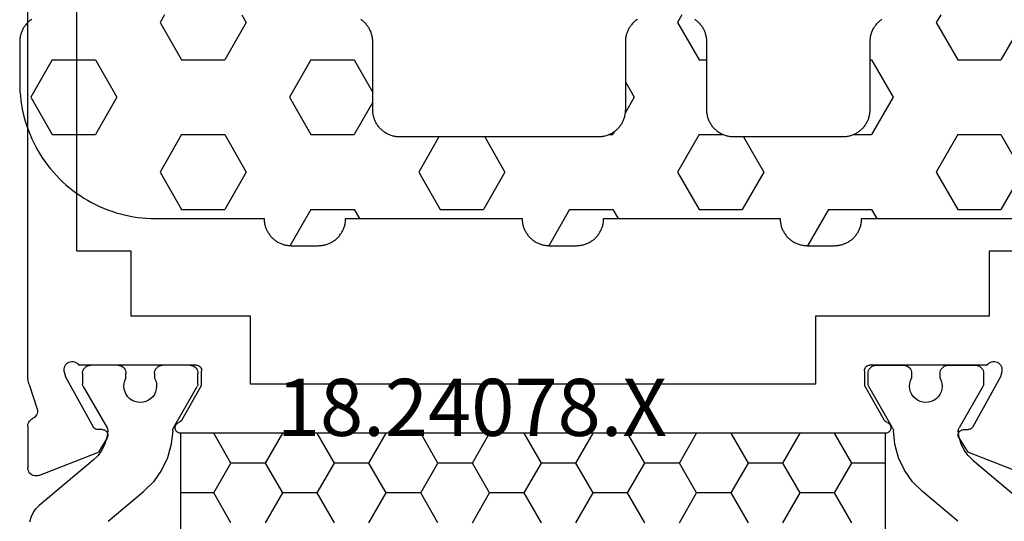
# Model space of a CAD drawing. Units: millimetres. Extents: x 0 to 4155, y -3224 to -50.
# Drawn here: x 1893 to 1929, y -3137 to -3118 of the extents above; entities that cross this region are included whole.
import ezdxf
from ezdxf.enums import TextEntityAlignment as Align

# ---------------------------------------------------------------- set-up
doc = ezdxf.new("R2010")
doc.units = ezdxf.units.MM
for name, color, linetype in [('CrossSectionsGums', 1, 'Continuous'), ('CrossSectionsProfils', 7, 'Continuous'), ('CrossSectionsTexts', 3, 'Continuous')]:
    doc.layers.add(name, color=color, linetype=linetype)
doc.styles.get("Standard").update_dxf_attribs({"font": 'complex.shx', "height": 60})

# ---------------------------------------------------------------- blocks, each defined once
blk = doc.blocks.new('18_24078_X_TEXT_7', base_point=(1955.2, 0))
at = {"layer": 'CrossSectionsTexts'}
blk.add_text('18.24078.X', height=2.1, dxfattribs=at).set_placement((1909.35, 38.5), align=Align.CENTER)
blk = doc.blocks.new('18_24078_X', base_point=(2325.09, 1362.211))
at = {"layer": 'CrossSectionsProfils'}
for p, q in [((2385.49, 1407.511), (2385.49, 1429.411)), ((2387.29, 1402.91), (2387.29, 1418.211)), ((2345.39, 1407.511), (2351.89, 1407.511)), ((2351.89, 1407.511), (2351.89, 1405.111)), ((2383.49, 1405.111), (2383.49, 1407.511)), ((2383.49, 1407.511), (2385.49, 1407.511)), ((2351.89, 1405.111), (2358.29, 1405.111)), ((2358.29, 1405.111), (2358.29, 1402.611)), ((2379.09, 1405.111), (2383.49, 1405.111)), ((2379.09, 1402.611), (2379.09, 1405.111)), ((2351.515, 1403.362), (2351.48, 1403.323)), ((2351.556, 1403.395), (2351.515, 1403.362)), ((2351.602, 1403.42), (2351.556, 1403.395)), ((2351.651, 1403.437), (2351.602, 1403.42)), ((2351.703, 1403.445), (2351.651, 1403.437)), ((2351.756, 1403.444), (2351.703, 1403.445)), ((2351.807, 1403.433), (2351.756, 1403.444)), ((2351.856, 1403.414), (2351.807, 1403.433)), ((2351.901, 1403.387), (2351.856, 1403.414)), ((2351.94, 1403.352), (2351.901, 1403.387)), ((2351.973, 1403.311), (2351.94, 1403.352)), ((2385.44, 1403.352), (2385.407, 1403.311)), ((2385.479, 1403.387), (2385.44, 1403.352)), ((2385.524, 1403.414), (2385.479, 1403.387)), ((2385.572, 1403.433), (2385.524, 1403.414)), ((2385.624, 1403.444), (2385.572, 1403.433)), ((2385.676, 1403.445), (2385.624, 1403.444)), ((2385.728, 1403.437), (2385.676, 1403.445)), ((2385.778, 1403.42), (2385.728, 1403.437)), ((2385.824, 1403.395), (2385.778, 1403.42)), ((2385.865, 1403.362), (2385.824, 1403.395)), ((2385.899, 1403.323), (2385.865, 1403.362)), ((2351.424, 1403.177), (2351.423, 1403.125)), ((2351.423, 1403.125), (2351.431, 1403.073)), ((2351.434, 1403.229), (2351.424, 1403.177)), ((2351.431, 1403.073), (2351.479, 1402.879)), ((2351.453, 1403.278), (2351.434, 1403.229)), ((2351.48, 1403.323), (2351.453, 1403.278)), ((2351.973, 1403.311), (2356.29, 1403.311)), ((2356.324, 1403.308), (2356.29, 1403.311)), ((2356.358, 1403.299), (2356.324, 1403.308)), ((2356.39, 1403.284), (2356.358, 1403.299)), ((2356.418, 1403.264), (2356.39, 1403.284)), ((2356.443, 1403.239), (2356.418, 1403.264)), ((2356.463, 1403.211), (2356.443, 1403.239)), ((2356.478, 1403.179), (2356.463, 1403.211)), ((2356.487, 1403.146), (2356.478, 1403.179)), ((2356.49, 1403.111), (2356.487, 1403.146)), ((2356.49, 1403.111), (2356.49, 1402.561)), ((2380.893, 1403.146), (2380.89, 1403.111)), ((2380.89, 1402.561), (2380.89, 1403.111)), ((2380.902, 1403.179), (2380.893, 1403.146)), ((2380.917, 1403.211), (2380.902, 1403.179)), ((2380.937, 1403.239), (2380.917, 1403.211)), ((2380.961, 1403.264), (2380.937, 1403.239)), ((2380.99, 1403.284), (2380.961, 1403.264)), ((2381.021, 1403.299), (2380.99, 1403.284)), ((2381.055, 1403.308), (2381.021, 1403.299)), ((2381.09, 1403.311), (2381.055, 1403.308)), ((2381.09, 1403.311), (2385.407, 1403.311)), ((2385.926, 1403.278), (2385.899, 1403.323)), ((2385.948, 1403.073), (2385.9, 1402.879)), ((2385.945, 1403.229), (2385.926, 1403.278)), ((2385.956, 1403.177), (2385.945, 1403.229)), ((2385.948, 1403.073), (2385.957, 1403.125)), ((2385.957, 1403.125), (2385.956, 1403.177)), ((2351.479, 1402.879), (2352.492, 1401.049)), ((2385.9, 1402.879), (2384.887, 1401.049)), ((2387.241, 1402.6), (2387.262, 1402.676)), ((2387.262, 1402.676), (2387.277, 1402.753)), ((2387.277, 1402.753), (2387.287, 1402.832)), ((2387.287, 1402.832), (2387.29, 1402.91)), ((2356.49, 1402.561), (2355.756, 1401.29)), ((2358.29, 1402.611), (2379.09, 1402.611)), ((2381.623, 1401.29), (2380.89, 1402.561)), ((2387.241, 1402.6), (2386.944, 1401.692)), ((2386.944, 1401.692), (2386.936, 1401.64)), ((2386.936, 1401.64), (2386.937, 1401.588)), ((2386.937, 1401.588), (2386.947, 1401.537)), ((2355.614, 1401.186), (2355.585, 1401.167)), ((2355.647, 1401.2), (2355.614, 1401.186)), ((2355.647, 1401.2), (2355.68, 1401.215)), ((2355.68, 1401.215), (2355.709, 1401.235)), ((2355.709, 1401.235), (2355.735, 1401.26)), ((2355.735, 1401.26), (2355.756, 1401.29)), ((2381.623, 1401.29), (2381.644, 1401.26)), ((2381.644, 1401.26), (2381.67, 1401.235)), ((2381.67, 1401.235), (2381.7, 1401.215)), ((2381.7, 1401.215), (2381.733, 1401.2)), ((2381.765, 1401.186), (2381.733, 1401.2)), ((2381.794, 1401.167), (2381.765, 1401.186)), ((2386.947, 1401.537), (2386.966, 1401.488)), ((2386.966, 1401.488), (2386.992, 1401.443)), ((2386.992, 1401.443), (2387.027, 1401.404)), ((2387.027, 1401.404), (2387.067, 1401.371)), ((2387.067, 1401.371), (2387.113, 1401.346)), ((2387.156, 1401.322), (2387.113, 1401.346)), ((2387.194, 1401.291), (2387.156, 1401.322)), ((2387.227, 1401.255), (2387.194, 1401.291)), ((2387.254, 1401.214), (2387.227, 1401.255)), ((2387.274, 1401.169), (2387.254, 1401.214)), ((2352.492, 1401.049), (2352.512, 1401.02)), ((2352.512, 1401.02), (2352.536, 1400.995)), ((2352.536, 1400.995), (2352.564, 1400.975)), ((2352.564, 1400.975), (2352.596, 1400.959)), ((2352.596, 1400.959), (2352.629, 1400.95)), ((2352.629, 1400.95), (2352.664, 1400.946)), ((2352.839, 1400.943), (2352.664, 1400.946)), ((2352.873, 1400.939), (2352.839, 1400.943)), ((2352.907, 1400.93), (2352.873, 1400.939)), ((2352.938, 1400.914), (2352.907, 1400.93)), ((2352.966, 1400.894), (2352.938, 1400.914)), ((2352.991, 1400.869), (2352.966, 1400.894)), ((2353.01, 1400.84), (2352.991, 1400.869)), ((2353.024, 1400.808), (2353.01, 1400.84)), ((2355.514, 1401.049), (2355.51, 1401.014)), ((2355.51, 1401.014), (2355.513, 1400.978)), ((2355.513, 1400.978), (2355.522, 1400.944)), ((2355.524, 1401.082), (2355.514, 1401.049)), ((2355.522, 1400.944), (2355.536, 1400.912)), ((2355.539, 1401.114), (2355.524, 1401.082)), ((2355.536, 1400.912), (2355.556, 1400.883)), ((2355.56, 1401.142), (2355.539, 1401.114)), ((2355.556, 1400.883), (2355.581, 1400.858)), ((2355.585, 1401.167), (2355.56, 1401.142)), ((2355.581, 1400.858), (2355.61, 1400.838)), ((2355.61, 1400.838), (2355.641, 1400.823)), ((2355.641, 1400.823), (2355.675, 1400.814)), ((2381.704, 1400.814), (2381.738, 1400.823)), ((2381.738, 1400.823), (2381.77, 1400.838)), ((2381.77, 1400.838), (2381.799, 1400.858)), ((2381.82, 1401.142), (2381.794, 1401.167)), ((2381.799, 1400.858), (2381.823, 1400.883)), ((2381.84, 1401.114), (2381.82, 1401.142)), ((2381.823, 1400.883), (2381.843, 1400.912)), ((2381.856, 1401.082), (2381.84, 1401.114)), ((2381.843, 1400.912), (2381.858, 1400.944)), ((2381.866, 1401.049), (2381.856, 1401.082)), ((2381.858, 1400.944), (2381.867, 1400.978)), ((2381.869, 1401.014), (2381.866, 1401.049)), ((2381.867, 1400.978), (2381.869, 1401.014)), ((2384.369, 1400.84), (2384.355, 1400.808)), ((2384.389, 1400.869), (2384.369, 1400.84)), ((2384.413, 1400.894), (2384.389, 1400.869)), ((2384.441, 1400.914), (2384.413, 1400.894)), ((2384.473, 1400.93), (2384.441, 1400.914)), ((2384.506, 1400.939), (2384.473, 1400.93)), ((2384.541, 1400.943), (2384.506, 1400.939)), ((2384.541, 1400.943), (2384.716, 1400.946)), ((2384.716, 1400.946), (2384.75, 1400.95)), ((2384.75, 1400.95), (2384.784, 1400.959)), ((2384.784, 1400.959), (2384.815, 1400.975)), ((2384.815, 1400.975), (2384.843, 1400.995)), ((2384.843, 1400.995), (2384.868, 1401.02)), ((2384.868, 1401.02), (2384.887, 1401.049)), ((2387.286, 1401.121), (2387.274, 1401.169)), ((2387.29, 1401.072), (2387.286, 1401.121)), ((2387.29, 1401.072), (2387.29, 1399.537)), ((2353.006, 1400.64), (2352.685, 1400.106)), ((2353.006, 1400.64), (2353.022, 1400.671)), ((2353.022, 1400.671), (2353.031, 1400.705)), ((2353.033, 1400.774), (2353.024, 1400.808)), ((2353.031, 1400.705), (2353.035, 1400.739)), ((2353.035, 1400.739), (2353.033, 1400.774)), ((2355.675, 1400.814), (2355.71, 1400.811)), ((2355.71, 1400.811), (2381.669, 1400.811)), ((2381.669, 1400.811), (2381.704, 1400.814)), ((2384.347, 1400.774), (2384.344, 1400.739)), ((2384.344, 1400.739), (2384.348, 1400.705)), ((2384.355, 1400.808), (2384.347, 1400.774)), ((2384.348, 1400.705), (2384.358, 1400.671)), ((2384.358, 1400.671), (2384.373, 1400.64)), ((2384.373, 1400.64), (2384.694, 1400.106)), ((2350.498, 1399.257), (2352.685, 1400.106)), ((2386.881, 1399.257), (2384.694, 1400.106)), ((2387.218, 1399.342), (2387.249, 1399.385)), ((2387.249, 1399.385), (2387.271, 1399.433)), ((2387.271, 1399.433), (2387.285, 1399.484)), ((2387.285, 1399.484), (2387.29, 1399.537)), ((2386.881, 1399.257), (2386.932, 1399.242)), ((2386.932, 1399.242), (2386.985, 1399.237)), ((2386.985, 1399.237), (2387.037, 1399.24)), ((2387.037, 1399.24), (2387.089, 1399.253)), ((2387.089, 1399.253), (2387.137, 1399.275)), ((2387.137, 1399.275), (2387.18, 1399.305)), ((2387.18, 1399.305), (2387.218, 1399.342))]:
    blk.add_line(p, q, dxfattribs=at)
at = {"layer": 'CrossSectionsProfils', "color": 1}
for p, q in [((2352.106, 1403.063), (2352.101, 1403.011)), ((2352.101, 1403.011), (2352.101, 1402.624)), ((2352.119, 1403.113), (2352.106, 1403.063)), ((2352.141, 1403.161), (2352.119, 1403.113)), ((2352.171, 1403.204), (2352.141, 1403.161)), ((2352.208, 1403.241), (2352.171, 1403.204)), ((2352.251, 1403.271), (2352.208, 1403.241)), ((2352.299, 1403.293), (2352.251, 1403.271)), ((2352.349, 1403.306), (2352.299, 1403.293)), ((2352.401, 1403.311), (2352.349, 1403.306)), ((2353.401, 1403.311), (2352.401, 1403.311)), ((2353.453, 1403.306), (2353.401, 1403.311)), ((2353.504, 1403.293), (2353.453, 1403.306)), ((2353.551, 1403.271), (2353.504, 1403.293)), ((2353.594, 1403.241), (2353.551, 1403.271)), ((2353.631, 1403.204), (2353.594, 1403.241)), ((2353.661, 1403.161), (2353.631, 1403.204)), ((2353.683, 1403.113), (2353.661, 1403.161)), ((2353.697, 1403.063), (2353.683, 1403.113)), ((2353.701, 1403.011), (2353.697, 1403.063)), ((2353.701, 1402.829), (2353.701, 1403.011)), ((2354.756, 1403.063), (2354.751, 1403.011)), ((2354.751, 1403.011), (2354.751, 1402.834)), ((2354.769, 1403.113), (2354.756, 1403.063)), ((2354.791, 1403.161), (2354.769, 1403.113)), ((2354.821, 1403.204), (2354.791, 1403.161)), ((2354.858, 1403.241), (2354.821, 1403.204)), ((2354.901, 1403.271), (2354.858, 1403.241)), ((2354.949, 1403.293), (2354.901, 1403.271)), ((2354.999, 1403.306), (2354.949, 1403.293)), ((2355.051, 1403.311), (2354.999, 1403.306)), ((2356.051, 1403.311), (2355.051, 1403.311)), ((2356.103, 1403.306), (2356.051, 1403.311)), ((2356.154, 1403.293), (2356.103, 1403.306)), ((2356.201, 1403.271), (2356.154, 1403.293)), ((2356.244, 1403.241), (2356.201, 1403.271)), ((2356.281, 1403.204), (2356.244, 1403.241)), ((2356.311, 1403.161), (2356.281, 1403.204)), ((2356.333, 1403.113), (2356.311, 1403.161)), ((2356.347, 1403.063), (2356.333, 1403.113)), ((2356.351, 1403.011), (2356.347, 1403.063)), ((2356.351, 1402.624), (2356.351, 1403.011)), ((2381.031, 1403.063), (2381.026, 1403.011)), ((2381.026, 1402.624), (2381.026, 1403.011)), ((2381.044, 1403.113), (2381.031, 1403.063)), ((2381.066, 1403.161), (2381.044, 1403.113)), ((2381.096, 1403.204), (2381.066, 1403.161)), ((2381.133, 1403.241), (2381.096, 1403.204)), ((2381.176, 1403.271), (2381.133, 1403.241)), ((2381.223, 1403.293), (2381.176, 1403.271)), ((2381.274, 1403.306), (2381.223, 1403.293)), ((2381.326, 1403.311), (2381.274, 1403.306)), ((2381.326, 1403.311), (2382.326, 1403.311)), ((2382.378, 1403.306), (2382.326, 1403.311)), ((2382.429, 1403.293), (2382.378, 1403.306)), ((2382.476, 1403.271), (2382.429, 1403.293)), ((2382.519, 1403.241), (2382.476, 1403.271)), ((2382.556, 1403.204), (2382.519, 1403.241)), ((2382.586, 1403.161), (2382.556, 1403.204)), ((2382.608, 1403.113), (2382.586, 1403.161)), ((2382.622, 1403.063), (2382.608, 1403.113)), ((2382.626, 1403.011), (2382.622, 1403.063)), ((2382.626, 1403.011), (2382.626, 1402.834)), ((2383.681, 1403.063), (2383.676, 1403.011)), ((2383.676, 1402.829), (2383.676, 1403.011)), ((2383.694, 1403.113), (2383.681, 1403.063)), ((2383.716, 1403.161), (2383.694, 1403.113)), ((2383.746, 1403.204), (2383.716, 1403.161)), ((2383.783, 1403.241), (2383.746, 1403.204)), ((2383.826, 1403.271), (2383.783, 1403.241)), ((2383.873, 1403.293), (2383.826, 1403.271)), ((2383.924, 1403.306), (2383.873, 1403.293)), ((2383.976, 1403.311), (2383.924, 1403.306)), ((2383.976, 1403.311), (2384.976, 1403.311)), ((2385.028, 1403.306), (2384.976, 1403.311)), ((2385.079, 1403.293), (2385.028, 1403.306)), ((2385.126, 1403.271), (2385.079, 1403.293)), ((2385.169, 1403.241), (2385.126, 1403.271)), ((2385.206, 1403.204), (2385.169, 1403.241)), ((2385.236, 1403.161), (2385.206, 1403.204)), ((2385.258, 1403.113), (2385.236, 1403.161)), ((2385.272, 1403.063), (2385.258, 1403.113)), ((2385.276, 1403.011), (2385.272, 1403.063)), ((2385.276, 1403.011), (2385.276, 1402.624)), ((2353.635, 1402.633), (2353.628, 1402.53)), ((2353.66, 1402.734), (2353.635, 1402.633)), ((2353.701, 1402.829), (2353.66, 1402.734)), ((2354.794, 1402.739), (2354.751, 1402.834)), ((2354.82, 1402.639), (2354.794, 1402.739)), ((2354.828, 1402.535), (2354.82, 1402.639)), ((2382.558, 1402.639), (2382.55, 1402.535)), ((2382.583, 1402.739), (2382.558, 1402.639)), ((2382.626, 1402.834), (2382.583, 1402.739)), ((2383.718, 1402.734), (2383.676, 1402.829)), ((2383.743, 1402.633), (2383.718, 1402.734)), ((2383.75, 1402.53), (2383.743, 1402.633)), ((2352.101, 1402.624), (2352.103, 1402.598)), ((2352.103, 1402.598), (2352.108, 1402.573)), ((2352.108, 1402.573), (2352.116, 1402.548)), ((2352.116, 1402.548), (2352.128, 1402.524)), ((2352.128, 1402.524), (2353.003, 1401.009)), ((2353.628, 1402.53), (2353.639, 1402.427)), ((2353.639, 1402.427), (2353.667, 1402.327)), ((2353.667, 1402.327), (2353.712, 1402.234)), ((2354.746, 1402.239), (2354.79, 1402.332)), ((2354.79, 1402.332), (2354.818, 1402.432)), ((2354.818, 1402.432), (2354.828, 1402.535)), ((2355.448, 1401.007), (2356.324, 1402.524)), ((2356.324, 1402.524), (2356.336, 1402.548)), ((2356.336, 1402.548), (2356.344, 1402.573)), ((2356.344, 1402.573), (2356.35, 1402.598)), ((2356.35, 1402.598), (2356.351, 1402.624)), ((2381.026, 1402.624), (2381.028, 1402.598)), ((2381.028, 1402.598), (2381.033, 1402.573)), ((2381.033, 1402.573), (2381.041, 1402.548)), ((2381.041, 1402.548), (2381.053, 1402.524)), ((2381.929, 1401.007), (2381.053, 1402.524)), ((2382.55, 1402.535), (2382.56, 1402.432)), ((2382.56, 1402.432), (2382.587, 1402.332)), ((2382.587, 1402.332), (2382.631, 1402.239)), ((2383.665, 1402.234), (2383.71, 1402.327)), ((2383.71, 1402.327), (2383.739, 1402.427)), ((2383.739, 1402.427), (2383.75, 1402.53)), ((2385.249, 1402.524), (2384.374, 1401.009)), ((2385.249, 1402.524), (2385.261, 1402.548)), ((2385.261, 1402.548), (2385.269, 1402.573)), ((2385.269, 1402.573), (2385.274, 1402.598)), ((2385.274, 1402.598), (2385.276, 1402.624)), ((2353.712, 1402.234), (2353.773, 1402.149)), ((2353.773, 1402.149), (2353.847, 1402.077)), ((2353.847, 1402.077), (2353.933, 1402.018)), ((2353.933, 1402.018), (2354.027, 1401.975)), ((2354.027, 1401.975), (2354.127, 1401.949)), ((2354.127, 1401.949), (2354.231, 1401.941)), ((2354.231, 1401.941), (2354.334, 1401.95)), ((2354.334, 1401.95), (2354.434, 1401.977)), ((2354.434, 1401.977), (2354.528, 1402.021)), ((2354.528, 1402.021), (2354.613, 1402.081)), ((2354.613, 1402.081), (2354.686, 1402.154)), ((2354.686, 1402.154), (2354.746, 1402.239)), ((2382.631, 1402.239), (2382.691, 1402.154)), ((2382.691, 1402.154), (2382.765, 1402.081)), ((2382.765, 1402.081), (2382.85, 1402.021)), ((2382.85, 1402.021), (2382.943, 1401.977)), ((2382.943, 1401.977), (2383.044, 1401.95)), ((2383.044, 1401.95), (2383.147, 1401.941)), ((2383.147, 1401.941), (2383.25, 1401.949)), ((2383.25, 1401.949), (2383.35, 1401.975)), ((2383.35, 1401.975), (2383.445, 1402.018)), ((2383.445, 1402.018), (2383.53, 1402.077)), ((2383.53, 1402.077), (2383.604, 1402.149)), ((2383.604, 1402.149), (2383.665, 1402.234)), ((2352.999, 1400.653), (2353.03, 1400.901)), ((2353.015, 1400.984), (2353.003, 1401.009)), ((2353.024, 1400.957), (2353.015, 1400.984)), ((2353.029, 1400.929), (2353.024, 1400.957)), ((2353.03, 1400.901), (2353.029, 1400.929)), ((2355.369, 1400.4), (2355.421, 1400.91)), ((2355.423, 1400.935), (2355.421, 1400.91)), ((2355.429, 1400.96), (2355.423, 1400.935)), ((2355.437, 1400.984), (2355.429, 1400.96)), ((2355.448, 1401.007), (2355.437, 1400.984)), ((2381.94, 1400.984), (2381.929, 1401.007)), ((2381.949, 1400.96), (2381.94, 1400.984)), ((2381.954, 1400.935), (2381.949, 1400.96)), ((2381.956, 1400.91), (2381.954, 1400.935)), ((2381.956, 1400.91), (2382.009, 1400.4)), ((2384.349, 1400.929), (2384.348, 1400.901)), ((2384.348, 1400.901), (2384.378, 1400.653)), ((2384.353, 1400.957), (2384.349, 1400.929)), ((2384.362, 1400.984), (2384.353, 1400.957)), ((2384.374, 1401.009), (2384.362, 1400.984)), ((2352.928, 1400.414), (2352.999, 1400.653)), ((2356.951, 1399.711), (2357.586, 1400.81)), ((2357.586, 1400.81), (2357.585, 1400.811)), ((2357.586, 1400.81), (2358.856, 1400.81)), ((2358.856, 1400.81), (2358.856, 1400.811)), ((2359.491, 1399.711), (2358.856, 1400.81)), ((2360.761, 1399.711), (2361.396, 1400.81)), ((2361.396, 1400.81), (2361.395, 1400.811)), ((2361.396, 1400.81), (2362.666, 1400.81)), ((2362.666, 1400.81), (2362.666, 1400.811)), ((2363.301, 1399.711), (2362.666, 1400.81)), ((2364.571, 1399.711), (2365.206, 1400.81)), ((2365.206, 1400.81), (2365.205, 1400.811)), ((2365.206, 1400.81), (2366.476, 1400.81)), ((2366.476, 1400.81), (2366.476, 1400.811)), ((2367.111, 1399.711), (2366.476, 1400.81)), ((2368.381, 1399.711), (2369.016, 1400.81)), ((2369.016, 1400.81), (2369.015, 1400.811)), ((2369.016, 1400.81), (2370.286, 1400.81)), ((2370.286, 1400.81), (2370.286, 1400.811)), ((2370.921, 1399.711), (2370.286, 1400.81)), ((2372.191, 1399.711), (2372.826, 1400.81)), ((2372.826, 1400.81), (2372.825, 1400.811)), ((2372.826, 1400.81), (2374.096, 1400.81)), ((2374.096, 1400.81), (2374.096, 1400.811)), ((2374.731, 1399.711), (2374.096, 1400.81)), ((2376.001, 1399.711), (2376.636, 1400.81)), ((2376.636, 1400.81), (2376.635, 1400.811)), ((2376.636, 1400.81), (2377.906, 1400.81)), ((2377.906, 1400.81), (2377.906, 1400.811)), ((2378.541, 1399.711), (2377.906, 1400.81)), ((2379.811, 1399.711), (2380.446, 1400.81)), ((2380.446, 1400.81), (2380.445, 1400.811)), ((2380.446, 1400.81), (2381.669, 1400.81)), ((2384.378, 1400.653), (2384.45, 1400.414)), ((2352.672, 1399.988), (2352.818, 1400.19)), ((2352.818, 1400.19), (2352.928, 1400.414)), ((2355.23, 1399.906), (2355.369, 1400.4)), ((2382.009, 1400.4), (2382.147, 1399.906)), ((2384.45, 1400.414), (2384.56, 1400.19)), ((2384.56, 1400.19), (2384.705, 1399.988)), ((2352.495, 1399.812), (2350.508, 1398.145)), ((2352.495, 1399.812), (2352.672, 1399.988)), ((2355.01, 1399.443), (2355.23, 1399.906)), ((2382.147, 1399.906), (2382.368, 1399.443)), ((2384.705, 1399.988), (2384.882, 1399.812)), ((2384.882, 1399.812), (2386.869, 1398.145)), ((2354.713, 1399.025), (2355.01, 1399.443)), ((2355.71, 1399.711), (2356.951, 1399.711)), ((2357.586, 1398.611), (2356.951, 1399.711)), ((2358.856, 1398.611), (2359.491, 1399.711)), ((2359.491, 1399.711), (2360.761, 1399.711)), ((2361.396, 1398.611), (2360.761, 1399.711)), ((2362.666, 1398.611), (2363.301, 1399.711)), ((2363.301, 1399.711), (2364.571, 1399.711)), ((2365.206, 1398.611), (2364.571, 1399.711)), ((2366.476, 1398.611), (2367.111, 1399.711)), ((2367.111, 1399.711), (2368.381, 1399.711)), ((2369.016, 1398.611), (2368.381, 1399.711)), ((2370.286, 1398.611), (2370.921, 1399.711)), ((2370.921, 1399.711), (2372.191, 1399.711)), ((2372.826, 1398.611), (2372.191, 1399.711)), ((2374.096, 1398.611), (2374.731, 1399.711)), ((2374.731, 1399.711), (2376.001, 1399.711)), ((2376.636, 1398.611), (2376.001, 1399.711)), ((2377.906, 1398.611), (2378.541, 1399.711)), ((2378.541, 1399.711), (2379.811, 1399.711)), ((2380.446, 1398.611), (2379.811, 1399.711)), ((2382.368, 1399.443), (2382.664, 1399.025)), ((2354.35, 1398.663), (2354.713, 1399.025)), ((2382.664, 1399.025), (2383.027, 1398.663)), ((2353.044, 1397.567), (2354.35, 1398.663)), ((2384.333, 1397.567), (2383.027, 1398.663)), ((2356.951, 1397.511), (2357.586, 1398.611)), ((2357.586, 1398.611), (2358.856, 1398.611)), ((2359.491, 1397.511), (2358.856, 1398.611)), ((2360.761, 1397.511), (2361.396, 1398.611)), ((2361.396, 1398.611), (2362.666, 1398.611)), ((2363.301, 1397.511), (2362.666, 1398.611)), ((2364.571, 1397.511), (2365.206, 1398.611)), ((2365.206, 1398.611), (2366.476, 1398.611)), ((2367.111, 1397.511), (2366.476, 1398.611)), ((2368.381, 1397.511), (2369.016, 1398.611)), ((2369.016, 1398.611), (2370.286, 1398.611)), ((2370.921, 1397.511), (2370.286, 1398.611)), ((2372.191, 1397.511), (2372.826, 1398.611)), ((2372.826, 1398.611), (2374.096, 1398.611)), ((2374.731, 1397.511), (2374.096, 1398.611)), ((2376.001, 1397.511), (2376.636, 1398.611)), ((2376.636, 1398.611), (2377.906, 1398.611)), ((2378.541, 1397.511), (2377.906, 1398.611)), ((2379.811, 1397.511), (2380.446, 1398.611)), ((2380.446, 1398.611), (2381.669, 1398.611)), ((2386.992, 1398.022), (2386.869, 1398.145)), ((2387.092, 1397.879), (2386.992, 1398.022)), ((2387.166, 1397.721), (2387.092, 1397.879)), ((2387.211, 1397.552), (2387.166, 1397.721))]:
    blk.add_line(p, q, dxfattribs=at)
at = {"layer": 'CrossSectionsProfils', "color": 1, "flags": 128}
blk.add_lwpolyline([(2355.71, 1400.811), (2381.669, 1400.811), (2381.669, 1375.811), (2355.71, 1375.811), (2355.71, 1400.811)], dxfattribs=at)
blk = doc.blocks.new('240_1808_0', base_point=(4.535, -8.326))
at = {"layer": 'CrossSectionsGums', "color": 252, "true_color": 0x848484}
for p, q in [((5.499, -9.525), (6.874, -8.731)), ((6.874, -8.731), (8.249, -9.525)), ((5.499, -9.525), (5.499, -11.113)), ((8.249, -9.525), (8.249, -11.113)), ((5.499, -11.113), (6.874, -11.906)), ((6.874, -11.906), (8.249, -11.113)), ((3.835, -13.661), (4.124, -13.494)), ((4.124, -13.494), (5.499, -14.288)), ((8.249, -14.288), (9.624, -13.494)), ((9.624, -13.494), (10.999, -14.288)), ((5.499, -14.288), (5.499, -15.875)), ((8.249, -14.288), (8.249, -15.875)), ((10.999, -14.288), (10.999, -15.875)), ((4.124, -16.669), (5.499, -15.875)), ((8.249, -15.875), (9.624, -16.669)), ((9.624, -16.669), (10.999, -15.875)), ((3.835, -16.502), (4.124, -16.669)), ((5.499, -19.05), (6.874, -18.256)), ((6.874, -18.256), (8.249, -19.05)), ((10.999, -19.05), (12.334, -18.279)), ((5.499, -19.05), (5.499, -20.638)), ((8.249, -19.05), (8.249, -20.638)), ((10.999, -19.05), (10.999, -20.638)), ((5.499, -20.638), (6.692, -21.326)), ((7.057, -21.326), (8.249, -20.638)), ((10.999, -20.638), (11.335, -20.832)), ((8.335, -23.763), (9.624, -23.019)), ((9.624, -23.019), (10.999, -23.813)), ((10.999, -23.813), (10.999, -25.4)), ((8.335, -25.45), (9.624, -26.194)), ((9.624, -26.194), (10.999, -25.4)), ((10.999, -28.575), (12.335, -27.804)), ((10.999, -28.575), (10.999, -30.163)), ((8.249, -30.032), (8.249, -30.163)), ((8.132, -30.23), (8.249, -30.163)), ((10.999, -30.163), (11.335, -30.357)), ((6.302, -30.626), (6.874, -30.956)), ((6.874, -30.956), (7.46, -30.618)), ((3.838, -32.709), (4.124, -32.544)), ((4.124, -32.544), (5.499, -33.338)), ((8.249, -33.338), (9.624, -32.544)), ((9.624, -32.544), (10.999, -33.338)), ((5.499, -33.338), (5.499, -33.626)), ((8.249, -33.338), (8.249, -34.22)), ((10.999, -33.338), (10.999, -34.925)), ((8.335, -34.975), (9.624, -35.719)), ((9.624, -35.719), (10.999, -34.925)), ((10.999, -38.1), (12.335, -37.328)), ((10.999, -38.1), (10.999, -39.688)), ((8.249, -39.032), (8.249, -39.688)), ((5.499, -39.626), (5.499, -39.688)), ((5.499, -39.688), (6.874, -40.481)), ((6.874, -40.481), (8.249, -39.688)), ((10.999, -39.688), (11.335, -39.882)), ((3.835, -42.236), (4.124, -42.069)), ((4.124, -42.069), (5.499, -42.863)), ((8.249, -42.863), (9.624, -42.069)), ((9.624, -42.069), (10.999, -42.863)), ((5.499, -42.863), (5.499, -44.45)), ((8.249, -42.863), (8.249, -44.45)), ((10.999, -42.863), (10.999, -44.45)), ((4.124, -45.244), (5.499, -44.45)), ((8.249, -44.45), (9.624, -45.244)), ((9.624, -45.244), (10.999, -44.45))]:
    blk.add_line(p, q, dxfattribs=at)
at = {"layer": 'CrossSectionsGums', "color": 252, "true_color": 0x848484, "flags": 128}
for points in [[(4.003, -40.07), (4.022, -40.043), (4.042, -40.017), (4.062, -39.991), (4.083, -39.967), (4.105, -39.942), (4.128, -39.919), (4.151, -39.896), (4.176, -39.874), (4.201, -39.853), (4.226, -39.833), (4.252, -39.813), (4.279, -39.794), (4.307, -39.777), (4.335, -39.76), (4.364, -39.744), (4.393, -39.729), (4.422, -39.715), (4.452, -39.702), (4.483, -39.69), (4.513, -39.679), (4.545, -39.669), (4.576, -39.66), (4.608, -39.652), (4.64, -39.645), (4.672, -39.639), (4.704, -39.634), (4.737, -39.631), (4.769, -39.628), (4.802, -39.626), (4.835, -39.626), (4.835, -39.626), (7.335, -39.626), (7.368, -39.625), (7.4, -39.624), (7.433, -39.621), (7.465, -39.617), (7.498, -39.613), (7.53, -39.607), (7.562, -39.6), (7.594, -39.592), (7.625, -39.583), (7.656, -39.573), (7.687, -39.562), (7.718, -39.55), (7.748, -39.537), (7.777, -39.523), (7.806, -39.508), (7.835, -39.492), (7.863, -39.475), (7.89, -39.457), (7.917, -39.439), (7.944, -39.419), (7.969, -39.399), (7.994, -39.378), (8.018, -39.356), (8.042, -39.333), (8.065, -39.309), (8.087, -39.285), (8.108, -39.26), (8.128, -39.235), (8.148, -39.208), (8.166, -39.181), (8.184, -39.154), (8.201, -39.126), (8.217, -39.097), (8.232, -39.068), (8.246, -39.039), (8.259, -39.009), (8.271, -38.978), (8.282, -38.947), (8.292, -38.916), (8.301, -38.885), (8.309, -38.853), (8.316, -38.821), (8.322, -38.789), (8.326, -38.756), (8.33, -38.724), (8.333, -38.691), (8.334, -38.659), (8.335, -38.626), (8.335, -38.626), (8.335, -34.626), (8.334, -34.593), (8.333, -34.56), (8.33, -34.528), (8.326, -34.495), (8.322, -34.463), (8.316, -34.431), (8.309, -34.399), (8.301, -34.367), (8.292, -34.336), (8.282, -34.304), (8.271, -34.274), (8.259, -34.243), (8.246, -34.213), (8.232, -34.184), (8.217, -34.154), (8.201, -34.126), (8.184, -34.098), (8.166, -34.07), (8.148, -34.043), (8.128, -34.017), (8.108, -33.991), (8.087, -33.967), (8.065, -33.942), (8.042, -33.919), (8.018, -33.896), (7.994, -33.874), (7.969, -33.853), (7.944, -33.833), (7.917, -33.813), (7.89, -33.794), (7.863, -33.777), (7.835, -33.76), (7.806, -33.744), (7.777, -33.729), (7.748, -33.715), (7.718, -33.702), (7.687, -33.69), (7.656, -33.679), (7.625, -33.669), (7.594, -33.66), (7.562, -33.652), (7.53, -33.645), (7.498, -33.639), (7.465, -33.634), (7.433, -33.631), (7.4, -33.628), (7.368, -33.626), (7.335, -33.626), (7.335, -33.626), (4.835, -33.626), (4.802, -33.625), (4.769, -33.624), (4.737, -33.621), (4.704, -33.617), (4.672, -33.613), (4.64, -33.607), (4.608, -33.6), (4.576, -33.592), (4.545, -33.583), (4.513, -33.573), (4.483, -33.562), (4.452, -33.55), (4.422, -33.537), (4.393, -33.523), (4.364, -33.508), (4.335, -33.492), (4.307, -33.475), (4.279, -33.457), (4.252, -33.439), (4.226, -33.419), (4.201, -33.399), (4.176, -33.378), (4.151, -33.356), (4.128, -33.333), (4.105, -33.309), (4.083, -33.285), (4.062, -33.26), (4.042, -33.235), (4.022, -33.208), (4.003, -33.181)], [(4.003, -31.07), (4.022, -31.043), (4.042, -31.017), (4.062, -30.991), (4.083, -30.967), (4.105, -30.942), (4.128, -30.919), (4.151, -30.896), (4.176, -30.874), (4.201, -30.853), (4.226, -30.833), (4.252, -30.813), (4.279, -30.794), (4.307, -30.777), (4.335, -30.76), (4.364, -30.744), (4.393, -30.729), (4.422, -30.715), (4.452, -30.702), (4.483, -30.69), (4.513, -30.679), (4.545, -30.669), (4.576, -30.66), (4.608, -30.652), (4.64, -30.645), (4.672, -30.639), (4.704, -30.634), (4.737, -30.631), (4.769, -30.628), (4.802, -30.626), (4.835, -30.626), (4.835, -30.626), (7.335, -30.626), (7.368, -30.625), (7.4, -30.624), (7.433, -30.621), (7.465, -30.617), (7.498, -30.613), (7.53, -30.607), (7.562, -30.6), (7.594, -30.592), (7.625, -30.583), (7.656, -30.573), (7.687, -30.562), (7.718, -30.55), (7.748, -30.537), (7.777, -30.523), (7.806, -30.508), (7.835, -30.492), (7.863, -30.475), (7.89, -30.457), (7.917, -30.439), (7.944, -30.419), (7.969, -30.399), (7.994, -30.378), (8.018, -30.356), (8.042, -30.333), (8.065, -30.309), (8.087, -30.285), (8.108, -30.26), (8.128, -30.235), (8.148, -30.208), (8.166, -30.181), (8.184, -30.154), (8.201, -30.126), (8.217, -30.097), (8.232, -30.068), (8.246, -30.039), (8.259, -30.009), (8.271, -29.978), (8.282, -29.947), (8.292, -29.916), (8.301, -29.885), (8.309, -29.853), (8.316, -29.821), (8.322, -29.789), (8.326, -29.756), (8.33, -29.724), (8.333, -29.691), (8.334, -29.659), (8.335, -29.626), (8.335, -29.626), (8.335, -22.326), (8.334, -22.293), (8.333, -22.26), (8.33, -22.228), (8.326, -22.195), (8.322, -22.163), (8.316, -22.131), (8.309, -22.099), (8.301, -22.067), (8.292, -22.036), (8.282, -22.004), (8.271, -21.974), (8.259, -21.943), (8.246, -21.913), (8.232, -21.884), (8.217, -21.854), (8.201, -21.826), (8.184, -21.798), (8.166, -21.77), (8.148, -21.743), (8.128, -21.717), (8.108, -21.691), (8.087, -21.667), (8.065, -21.642), (8.042, -21.619), (8.018, -21.596), (7.994, -21.574), (7.969, -21.553), (7.944, -21.533), (7.917, -21.513), (7.89, -21.494), (7.863, -21.477), (7.835, -21.46), (7.806, -21.444), (7.777, -21.429), (7.748, -21.415), (7.718, -21.402), (7.687, -21.39), (7.656, -21.379), (7.625, -21.369), (7.594, -21.36), (7.562, -21.352), (7.53, -21.345), (7.498, -21.339), (7.465, -21.334), (7.433, -21.331), (7.4, -21.328), (7.368, -21.326), (7.335, -21.326), (7.335, -21.326), (4.835, -21.326), (4.802, -21.325), (4.769, -21.324), (4.737, -21.321), (4.704, -21.317), (4.672, -21.313), (4.64, -21.307), (4.608, -21.3), (4.576, -21.292), (4.545, -21.283), (4.513, -21.273), (4.483, -21.262), (4.452, -21.25), (4.422, -21.237), (4.393, -21.223), (4.364, -21.208), (4.335, -21.192), (4.307, -21.175), (4.279, -21.157), (4.252, -21.139), (4.226, -21.119), (4.201, -21.099), (4.176, -21.078), (4.151, -21.056), (4.128, -21.033), (4.105, -21.009), (4.083, -20.985), (4.062, -20.96), (4.042, -20.935), (4.022, -20.908), (4.003, -20.881)], [(4.003, -8.77), (4.022, -8.743), (4.042, -8.717), (4.062, -8.691), (4.083, -8.667), (4.105, -8.642), (4.128, -8.619), (4.151, -8.596), (4.176, -8.574), (4.201, -8.553), (4.226, -8.533), (4.252, -8.513), (4.279, -8.494), (4.307, -8.477), (4.335, -8.46), (4.364, -8.444), (4.393, -8.429), (4.422, -8.415), (4.452, -8.402), (4.483, -8.39), (4.513, -8.379), (4.545, -8.369), (4.576, -8.36), (4.608, -8.352), (4.64, -8.345), (4.672, -8.339), (4.704, -8.334), (4.737, -8.331), (4.769, -8.328), (4.802, -8.326), (4.835, -8.326), (4.835, -8.326), (6.335, -8.326), (6.498, -8.329), (6.662, -8.337), (6.825, -8.35), (6.988, -8.369), (7.149, -8.393), (7.31, -8.422), (7.47, -8.456), (7.629, -8.496), (7.786, -8.541), (7.942, -8.591), (8.096, -8.646), (8.248, -8.706), (8.398, -8.772), (8.546, -8.842), (8.692, -8.916), (8.835, -8.996), (8.975, -9.08), (9.113, -9.169), (9.247, -9.262), (9.379, -9.359), (9.507, -9.461), (9.632, -9.567), (9.753, -9.677), (9.87, -9.79), (9.984, -9.908), (10.094, -10.029), (10.2, -10.154), (10.302, -10.282), (10.399, -10.413), (10.492, -10.548), (10.581, -10.686), (10.665, -10.826), (10.745, -10.969), (10.819, -11.114), (10.889, -11.262), (10.954, -11.412), (11.014, -11.565), (11.07, -11.719), (11.12, -11.874), (11.165, -12.032), (11.204, -12.19), (11.239, -12.35), (11.268, -12.511), (11.292, -12.673), (11.311, -12.836), (11.324, -12.999), (11.332, -13.162), (11.335, -13.326), (11.335, -13.326), (11.335, -17.326), (11.368, -17.326), (11.4, -17.328), (11.433, -17.331), (11.465, -17.334), (11.498, -17.339), (11.53, -17.345), (11.562, -17.352), (11.594, -17.36), (11.625, -17.369), (11.656, -17.379), (11.687, -17.39), (11.718, -17.402), (11.748, -17.415), (11.777, -17.429), (11.806, -17.444), (11.835, -17.46), (11.863, -17.477), (11.89, -17.494), (11.917, -17.513), (11.944, -17.533), (11.969, -17.553), (11.994, -17.574), (12.018, -17.596), (12.042, -17.619), (12.065, -17.642), (12.087, -17.667), (12.108, -17.691), (12.128, -17.717), (12.148, -17.743), (12.166, -17.77), (12.184, -17.798), (12.201, -17.826), (12.217, -17.854), (12.232, -17.884), (12.246, -17.913), (12.259, -17.943), (12.271, -17.974), (12.282, -18.004), (12.292, -18.036), (12.301, -18.067), (12.309, -18.099), (12.316, -18.131), (12.322, -18.163), (12.326, -18.195), (12.33, -18.228), (12.333, -18.26), (12.334, -18.293), (12.335, -18.326), (12.335, -18.326), (12.335, -19.326), (12.334, -19.359), (12.333, -19.391), (12.33, -19.424), (12.326, -19.456), (12.322, -19.489), (12.316, -19.521), (12.309, -19.553), (12.301, -19.585), (12.292, -19.616), (12.282, -19.647), (12.271, -19.678), (12.259, -19.709), (12.246, -19.739), (12.232, -19.768), (12.217, -19.797), (12.201, -19.826), (12.184, -19.854), (12.166, -19.881), (12.148, -19.908), (12.128, -19.935), (12.108, -19.96), (12.087, -19.985), (12.065, -20.009), (12.042, -20.033), (12.018, -20.056), (11.994, -20.078), (11.969, -20.099), (11.944, -20.119), (11.917, -20.139), (11.89, -20.157), (11.863, -20.175), (11.835, -20.192), (11.806, -20.208), (11.777, -20.223), (11.748, -20.237), (11.718, -20.25), (11.687, -20.262), (11.656, -20.273), (11.625, -20.283), (11.594, -20.292), (11.562, -20.3), (11.53, -20.307), (11.498, -20.313), (11.465, -20.317), (11.433, -20.321), (11.4, -20.324), (11.368, -20.325), (11.335, -20.326), (11.335, -20.326), (11.335, -26.826), (11.368, -26.826), (11.4, -26.828), (11.433, -26.831), (11.465, -26.834), (11.498, -26.839), (11.53, -26.845), (11.562, -26.852), (11.594, -26.86), (11.625, -26.869), (11.656, -26.879), (11.687, -26.89), (11.718, -26.902), (11.748, -26.915), (11.777, -26.929), (11.806, -26.944), (11.835, -26.96), (11.863, -26.977), (11.89, -26.994), (11.917, -27.013), (11.944, -27.033), (11.969, -27.053), (11.994, -27.074), (12.018, -27.096), (12.042, -27.119), (12.065, -27.142), (12.087, -27.167), (12.108, -27.191), (12.128, -27.217), (12.148, -27.243), (12.166, -27.27), (12.184, -27.298), (12.201, -27.326), (12.217, -27.354), (12.232, -27.384), (12.246, -27.413), (12.259, -27.443), (12.271, -27.474), (12.282, -27.504), (12.292, -27.536), (12.301, -27.567), (12.309, -27.599), (12.316, -27.631), (12.322, -27.663), (12.326, -27.695), (12.33, -27.728), (12.333, -27.76), (12.334, -27.793), (12.335, -27.826), (12.335, -27.826), (12.335, -28.826), (12.334, -28.859), (12.333, -28.891), (12.33, -28.924), (12.326, -28.956), (12.322, -28.989), (12.316, -29.021), (12.309, -29.053), (12.301, -29.085), (12.292, -29.116), (12.282, -29.147), (12.271, -29.178), (12.259, -29.209), (12.246, -29.239), (12.232, -29.268), (12.217, -29.297), (12.201, -29.326), (12.184, -29.354), (12.166, -29.381), (12.148, -29.408), (12.128, -29.435), (12.108, -29.46), (12.087, -29.485), (12.065, -29.509), (12.042, -29.533), (12.018, -29.556), (11.994, -29.578), (11.969, -29.599), (11.944, -29.619), (11.917, -29.639), (11.89, -29.657), (11.863, -29.675), (11.835, -29.692), (11.806, -29.708), (11.777, -29.723), (11.748, -29.737), (11.718, -29.75), (11.687, -29.762), (11.656, -29.773), (11.625, -29.783), (11.594, -29.792), (11.562, -29.8), (11.53, -29.807), (11.498, -29.813), (11.465, -29.817), (11.433, -29.821), (11.4, -29.824), (11.368, -29.825), (11.335, -29.826), (11.335, -29.826), (11.335, -36.326), (11.368, -36.326), (11.4, -36.328), (11.433, -36.331), (11.465, -36.334), (11.498, -36.339), (11.53, -36.345), (11.562, -36.352), (11.594, -36.36), (11.625, -36.369), (11.656, -36.379), (11.687, -36.39), (11.718, -36.402), (11.748, -36.415), (11.777, -36.429), (11.806, -36.444), (11.835, -36.46), (11.863, -36.477), (11.89, -36.494), (11.917, -36.513), (11.944, -36.533), (11.969, -36.553), (11.994, -36.574), (12.018, -36.596), (12.042, -36.619), (12.065, -36.642), (12.087, -36.667), (12.108, -36.691), (12.128, -36.717), (12.148, -36.743), (12.166, -36.77), (12.184, -36.798), (12.201, -36.826), (12.217, -36.854), (12.232, -36.884), (12.246, -36.913), (12.259, -36.943), (12.271, -36.974), (12.282, -37.004), (12.292, -37.036), (12.301, -37.067), (12.309, -37.099), (12.316, -37.131), (12.322, -37.163), (12.326, -37.195), (12.33, -37.228), (12.333, -37.26), (12.334, -37.293), (12.335, -37.326), (12.335, -37.326), (12.335, -38.326), (12.334, -38.359), (12.333, -38.391), (12.33, -38.424), (12.326, -38.456), (12.322, -38.489), (12.316, -38.521), (12.309, -38.553), (12.301, -38.585), (12.292, -38.616), (12.282, -38.647), (12.271, -38.678), (12.259, -38.709), (12.246, -38.739), (12.232, -38.768), (12.217, -38.797), (12.201, -38.826), (12.184, -38.854), (12.166, -38.881), (12.148, -38.908), (12.128, -38.935), (12.108, -38.96), (12.087, -38.985), (12.065, -39.009), (12.042, -39.033), (12.018, -39.056), (11.994, -39.078), (11.969, -39.099), (11.944, -39.119), (11.917, -39.139), (11.89, -39.157), (11.863, -39.175), (11.835, -39.192), (11.806, -39.208), (11.777, -39.223), (11.748, -39.237), (11.718, -39.25), (11.687, -39.262), (11.656, -39.273), (11.625, -39.283), (11.594, -39.292), (11.562, -39.3), (11.53, -39.307), (11.498, -39.313), (11.465, -39.317), (11.433, -39.321), (11.4, -39.324), (11.368, -39.325), (11.335, -39.326), (11.335, -39.326), (11.335, -45.826)]]:
    blk.add_lwpolyline(points, dxfattribs=at)
blk = doc.blocks.new('CS_3HORL1')
at = {"layer": 'CrossSectionsGums', "yscale": -1, "rotation": 270}
blk.add_blockref('240_1808_0', (1892.7, 53.3), dxfattribs=at)
at = {"layer": 'CrossSectionsProfils', "yscale": -1, "rotation": 180}
blk.add_blockref('18_24078_X', (1955.2, 0), dxfattribs=at)
at = {"layer": 'CrossSectionsTexts'}
blk.add_blockref('18_24078_X_TEXT_7', (1955.2, 0), dxfattribs=at)

msp = doc.modelspace()

# ---------------------------------------------------------------- block references
msp.add_blockref('CS_3HORL1', (0, -3172))
at = {"layer": 'CrossSectionsGums', "yscale": -1, "rotation": 270}
msp.add_blockref('240_1808_0', (1892.7, -3118.7), dxfattribs=at)
at = {"layer": 'CrossSectionsProfils', "yscale": -1, "rotation": 180}
msp.add_blockref('18_24078_X', (1955.2, -3172), dxfattribs=at)
at = {"layer": 'CrossSectionsTexts'}
msp.add_blockref('18_24078_X_TEXT_7', (1955.2, -3172), dxfattribs=at)

doc.saveas('drawing.dxf')
